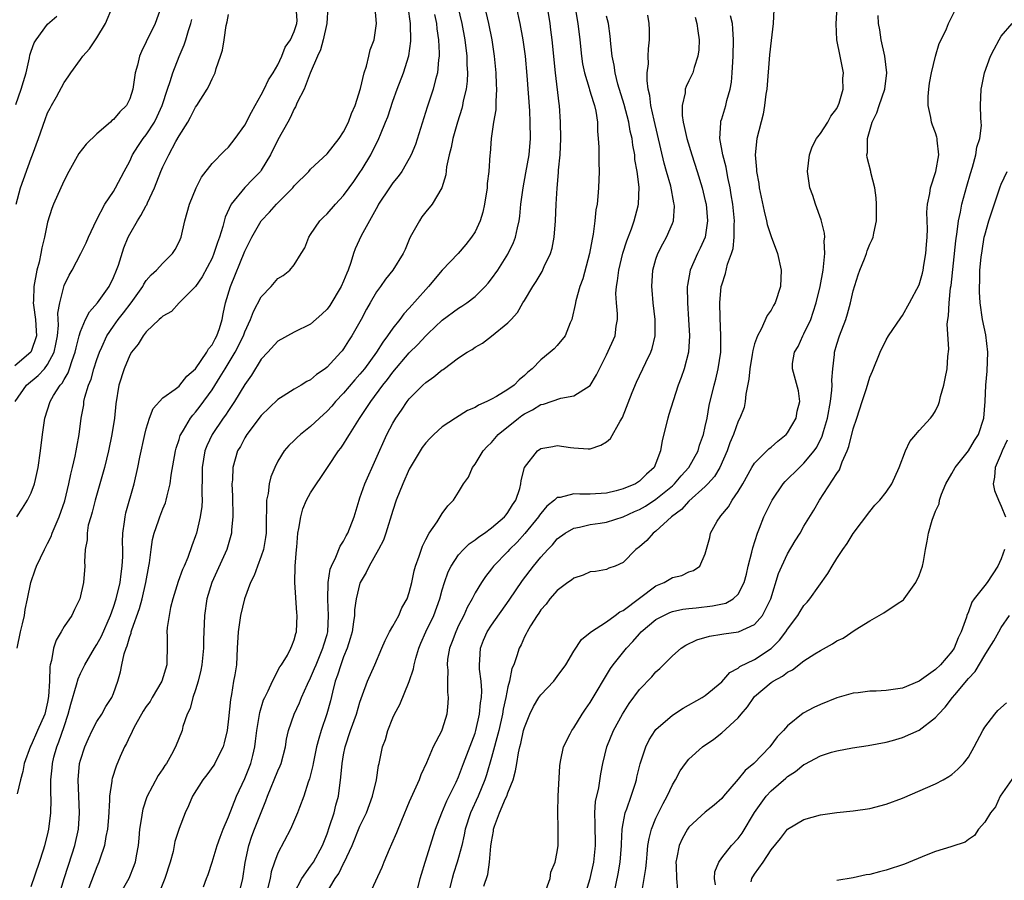
# Model space of a CAD drawing. Units: inches. Extents: x 2613000 to 2616000, y 1533000 to 1536000.
# Drawn here: x 2613100 to 2613219, y 1533645 to 1533749 of the extents above; entities that cross this region are included whole.
import ezdxf

# ---------------------------------------------------------------- set-up
doc = ezdxf.new("R2010")
doc.units = ezdxf.units.IN
doc.header["$MEASUREMENT"] = 0
doc.layers.add('LD26131533_2ft', color=9, linetype='Continuous')

msp = doc.modelspace()

# ---------------------------------------------------------------- linework, layer by layer
at = {"layer": 'LD26131533_2ft'}
for points, elevation in [([(2613116.81, 1533751), (2613116.07, 1533749), (2613115, 1533746.75), (2613114.42, 1533745.58), (2613114.18, 1533745), (2613113.92, 1533743.92), (2613113.66, 1533743), (2613113.57, 1533742.43), (2613113.39, 1533741), (2613113, 1533739.81), (2613112.58, 1533739), (2613111.77, 1533738.23), (2613111, 1533737.3), (2613110.83, 1533737.17), (2613110.67, 1533737), (2613109, 1533735.55), (2613107.69, 1533734.31), (2613106.81, 1533733.19), (2613105.57, 1533731), (2613105, 1533729.87), (2613104.6, 1533729), (2613103.72, 1533727), (2613103.51, 1533726.49), (2613103, 1533724.81), (2613102.63, 1533723), (2613102.3, 1533721.7), (2613102.2, 1533721), (2613101.96, 1533719.96), (2613101.71, 1533719), (2613101.31, 1533717), (2613101.28, 1533715.28), (2613101.25, 1533715), (2613101.27, 1533714.73), (2613101.52, 1533713), (2613101.62, 1533711.62), (2613101.64, 1533711), (2613101, 1533709.08), (2613100.96, 1533709), (2613099, 1533707.34)], 8044), ([(2613099.19, 1533727), (2613099.69, 1533729), (2613101, 1533732.59), (2613101.17, 1533733), (2613101.9, 1533735), (2613102.7, 1533737.3), (2613103, 1533738.11), (2613103.3, 1533738.7), (2613103.48, 1533739), (2613104.07, 1533740.07), (2613105, 1533741.8), (2613105.5, 1533742.5), (2613105.82, 1533743), (2613107, 1533744.59), (2613107.29, 1533745), (2613108.1, 1533745.9), (2613109, 1533747.24), (2613110.03, 1533749), (2613110.89, 1533751)], 8046), ([(2613137.09, 1533751), (2613136.97, 1533749), (2613136.51, 1533747), (2613136.21, 1533745.79), (2613135.82, 1533745), (2613134.93, 1533742.93), (2613134.2, 1533741), (2613133.37, 1533739.37), (2613133.16, 1533738.84), (2613133, 1533738.61), (2613132.51, 1533737.49), (2613132.21, 1533737), (2613131, 1533734.83), (2613130.13, 1533733), (2613129, 1533731.16), (2613128.89, 1533731), (2613127.97, 1533730.03), (2613126.98, 1533729.02), (2613125.34, 1533727), (2613124.59, 1533725.41), (2613124.3, 1533724.3), (2613123.9, 1533723), (2613123.66, 1533722.34), (2613123.24, 1533721), (2613123, 1533720.45), (2613121.82, 1533718.18), (2613120.99, 1533717.01), (2613119.01, 1533715), (2613118.06, 1533713.94), (2613117, 1533713.4), (2613116.82, 1533713.18), (2613116.59, 1533713), (2613115, 1533711.48), (2613114.62, 1533711), (2613114.01, 1533709.99), (2613113.22, 1533709), (2613113, 1533708.63), (2613112.31, 1533707), (2613111.68, 1533705), (2613111.29, 1533702.71), (2613111.13, 1533701), (2613110.83, 1533699), (2613110.41, 1533697), (2613109.91, 1533695), (2613109.37, 1533693), (2613108.79, 1533691), (2613108.44, 1533689.56), (2613108.25, 1533689), (2613107.95, 1533687.95), (2613107.8, 1533687), (2613107.81, 1533686.19), (2613107.58, 1533685), (2613107.5, 1533683.5), (2613107.52, 1533683), (2613107.36, 1533681), (2613106.94, 1533679), (2613106.28, 1533677.72), (2613105.95, 1533677), (2613105, 1533675.63), (2613104.65, 1533675), (2613104.03, 1533673.97), (2613103.71, 1533673), (2613103.49, 1533671.49), (2613103.33, 1533671), (2613103.26, 1533670.74), (2613103.23, 1533669), (2613103.13, 1533667.13), (2613103, 1533666.45), (2613102.65, 1533665), (2613101.79, 1533663), (2613101, 1533661.22), (2613100.92, 1533661.08), (2613100.17, 1533659), (2613099.99, 1533658.01), (2613099.7, 1533657), (2613099.29, 1533655.29)], 8036), ([(2613099.3, 1533673), (2613099.7, 1533675), (2613099.96, 1533675.96), (2613100.18, 1533677), (2613100.29, 1533677.71), (2613100.57, 1533679), (2613100.95, 1533681), (2613101.48, 1533682.52), (2613101.64, 1533683), (2613102.61, 1533685), (2613103, 1533685.72), (2613103.42, 1533686.58), (2613103.57, 1533687), (2613104.4, 1533689), (2613105.08, 1533690.92), (2613105.58, 1533693), (2613105.81, 1533694.19), (2613106.02, 1533695), (2613106.34, 1533696.34), (2613106.47, 1533697), (2613106.54, 1533697.46), (2613106.84, 1533699), (2613107.1, 1533701), (2613107.39, 1533702.61), (2613107.43, 1533703), (2613107.54, 1533703.54), (2613107.99, 1533705), (2613108.29, 1533705.71), (2613108.64, 1533707), (2613109, 1533708.12), (2613109.33, 1533709), (2613109.61, 1533709.61), (2613110.22, 1533711), (2613111, 1533712.19), (2613111.58, 1533713), (2613112.22, 1533713.78), (2613113.16, 1533715), (2613114.57, 1533717), (2613114.71, 1533717.29), (2613115, 1533717.73), (2613115.58, 1533718.42), (2613116.26, 1533719), (2613117, 1533719.82), (2613118.21, 1533721), (2613118.52, 1533721.48), (2613119, 1533722.42), (2613119.23, 1533723), (2613119.7, 1533725), (2613120.28, 1533727), (2613121.08, 1533729), (2613121.72, 1533730.28), (2613123, 1533731.94), (2613124.51, 1533733.49), (2613125, 1533733.95), (2613125.83, 1533735), (2613127, 1533736.61), (2613127.8, 1533738.2), (2613128.27, 1533739), (2613129, 1533740.31), (2613129.35, 1533741), (2613129.86, 1533742.14), (2613130.44, 1533743), (2613131, 1533743.97), (2613131.49, 1533745), (2613131.91, 1533746.09), (2613132.53, 1533747), (2613133, 1533748), (2613133.33, 1533749), (2613133.34, 1533749.34), (2613133.23, 1533751)], 8038), ([(2613101, 1533644.02), (2613102.01, 1533647), (2613102.5, 1533648.5), (2613102.65, 1533649), (2613103, 1533650.27), (2613103.17, 1533651), (2613103.4, 1533653), (2613103.43, 1533654.57), (2613103.4, 1533655.4), (2613103.39, 1533657), (2613103.54, 1533658.46), (2613103.58, 1533659), (2613103.77, 1533659.77), (2613104.11, 1533661), (2613104.38, 1533661.62), (2613105, 1533663.5), (2613105.52, 1533665), (2613105.82, 1533666.18), (2613106.53, 1533668.53), (2613106.71, 1533669.29), (2613107, 1533669.93), (2613107.36, 1533670.64), (2613107.52, 1533671), (2613108.7, 1533673), (2613109, 1533673.45), (2613109.55, 1533674.45), (2613110.64, 1533677), (2613111, 1533677.99), (2613111.33, 1533679), (2613111.81, 1533681), (2613111.94, 1533682.06), (2613112.09, 1533683), (2613112.15, 1533684.15), (2613112.14, 1533685), (2613112.12, 1533685.88), (2613112.15, 1533687), (2613112.36, 1533688.36), (2613112.42, 1533689), (2613112.53, 1533689.47), (2613113.53, 1533693), (2613113.99, 1533695), (2613114.24, 1533696.24), (2613114.83, 1533699), (2613115, 1533699.68), (2613115.41, 1533701), (2613115.83, 1533702.17), (2613117, 1533703.45), (2613118.51, 1533704.51), (2613119, 1533704.89), (2613119.1, 1533705), (2613119.92, 1533706.08), (2613121, 1533706.98), (2613122.38, 1533709), (2613122.59, 1533709.41), (2613123, 1533709.89), (2613123.37, 1533710.63), (2613123.58, 1533711), (2613123.9, 1533711.9), (2613124.23, 1533713), (2613124.34, 1533713.66), (2613124.66, 1533715), (2613125.25, 1533717), (2613127, 1533721.31), (2613127.84, 1533723), (2613129, 1533724.99), (2613129.98, 1533726.02), (2613130.84, 1533727), (2613132.82, 1533729), (2613133, 1533729.22), (2613134.76, 1533731), (2613135, 1533731.27), (2613137, 1533733.12), (2613138.45, 1533735), (2613139, 1533735.81), (2613139.61, 1533737), (2613139.97, 1533738.03), (2613140.42, 1533739), (2613141.07, 1533741.07), (2613141.51, 1533743), (2613141.81, 1533743.81), (2613142.08, 1533745), (2613142.22, 1533745.78), (2613142.71, 1533747), (2613142.99, 1533749), (2613142.83, 1533750.83)], 8034), ([(2613104.07, 1533641.93), (2613105.02, 1533645), (2613105.49, 1533646.51), (2613106, 1533648), (2613106.31, 1533649), (2613106.77, 1533651), (2613106.89, 1533653), (2613106.79, 1533655), (2613106.72, 1533657), (2613106.9, 1533659), (2613107, 1533659.38), (2613107.52, 1533661), (2613107.97, 1533662.03), (2613108.44, 1533663), (2613109, 1533664.1), (2613109.58, 1533665), (2613110.1, 1533665.9), (2613110.8, 1533667), (2613111, 1533667.51), (2613111.54, 1533669), (2613111.89, 1533670.11), (2613112.04, 1533671), (2613112.31, 1533672.31), (2613112.55, 1533673), (2613112.7, 1533673.3), (2613113, 1533674.43), (2613113.16, 1533674.84), (2613113.18, 1533675), (2613113.25, 1533675.25), (2613114.18, 1533677.82), (2613114.5, 1533679), (2613114.96, 1533681), (2613115.33, 1533683), (2613115.4, 1533683.4), (2613115.6, 1533685), (2613115.78, 1533686.22), (2613115.96, 1533687), (2613116.48, 1533688.48), (2613116.64, 1533689), (2613117, 1533689.94), (2613117.33, 1533690.67), (2613117.43, 1533691), (2613117.53, 1533691.53), (2613117.92, 1533693), (2613118.04, 1533694.04), (2613118.56, 1533697), (2613118.65, 1533697.35), (2613119, 1533698.38), (2613119.14, 1533698.86), (2613119.19, 1533699), (2613119.52, 1533699.52), (2613120.38, 1533701), (2613120.65, 1533701.35), (2613121, 1533701.71), (2613121.57, 1533702.43), (2613123, 1533704.44), (2613124, 1533706), (2613124.59, 1533707), (2613125.82, 1533709), (2613126.82, 1533711), (2613127, 1533711.49), (2613127.7, 1533713), (2613128.05, 1533713.95), (2613129, 1533715.73), (2613130.2, 1533717), (2613131, 1533717.95), (2613131.66, 1533718.34), (2613132.48, 1533719), (2613133, 1533719.63), (2613133.84, 1533721), (2613134.3, 1533721.7), (2613134.77, 1533723), (2613135, 1533723.31), (2613136.13, 1533725), (2613136.56, 1533725.44), (2613137, 1533725.85), (2613138.01, 1533727), (2613139, 1533728.06), (2613139.7, 1533729), (2613140.24, 1533729.76), (2613141, 1533730.85), (2613141.26, 1533731.26), (2613142.31, 1533733), (2613143.31, 1533735), (2613143.5, 1533735.5), (2613144.12, 1533737), (2613144.37, 1533737.63), (2613145, 1533739.52), (2613145.54, 1533741), (2613146.3, 1533743), (2613146.94, 1533745.06), (2613147.17, 1533746.83), (2613147.13, 1533749), (2613146.87, 1533751)], 8032), ([(2613152.92, 1533751), (2613153.37, 1533749), (2613153.74, 1533747), (2613153.98, 1533745), (2613153.99, 1533743.99), (2613154.06, 1533743), (2613154.02, 1533741.98), (2613153.9, 1533741), (2613153.56, 1533739.56), (2613153.47, 1533739), (2613153.37, 1533738.63), (2613152.86, 1533737), (2613152.3, 1533735), (2613152.09, 1533733.91), (2613151.85, 1533733), (2613151.54, 1533731.54), (2613151.44, 1533730.56), (2613150.97, 1533729), (2613149.79, 1533727), (2613149, 1533726.06), (2613148.54, 1533725.46), (2613148.22, 1533725), (2613147.28, 1533723.28), (2613147.07, 1533722.93), (2613146.49, 1533721.51), (2613146.24, 1533721), (2613145.01, 1533719), (2613144.11, 1533717.89), (2613143.49, 1533717), (2613143, 1533716.33), (2613142.24, 1533715), (2613141.78, 1533714.22), (2613141.13, 1533713), (2613140.01, 1533711), (2613139.6, 1533710.4), (2613139, 1533709.41), (2613138.82, 1533709.18), (2613138.68, 1533709), (2613137, 1533707.2), (2613136.75, 1533707), (2613135.71, 1533706.29), (2613135, 1533705.66), (2613134.55, 1533705.45), (2613133.85, 1533705), (2613133, 1533704.5), (2613131.65, 1533703.65), (2613131, 1533703.26), (2613129, 1533701.32), (2613127.24, 1533699), (2613127, 1533698.6), (2613126.45, 1533697.55), (2613126.11, 1533697), (2613125.52, 1533695), (2613125.48, 1533693.48), (2613125.43, 1533693), (2613125.51, 1533691.51), (2613125.54, 1533689), (2613125.39, 1533687.39), (2613125.39, 1533687), (2613124.81, 1533685), (2613122.99, 1533681.01), (2613122.37, 1533679), (2613122.07, 1533677), (2613121.96, 1533674.04), (2613121.96, 1533673), (2613121.77, 1533671), (2613121.66, 1533670.34), (2613121.32, 1533669), (2613121, 1533667.96), (2613120.66, 1533667), (2613120.34, 1533665.66), (2613119.98, 1533665), (2613119.47, 1533663.47), (2613119.36, 1533663), (2613118.56, 1533661), (2613118.08, 1533660.08), (2613117.45, 1533659), (2613117.25, 1533658.75), (2613117, 1533658.32), (2613116.47, 1533657.53), (2613115.08, 1533654.92), (2613114.57, 1533653.43), (2613114.49, 1533653), (2613114.41, 1533652.41), (2613114.18, 1533651), (2613114.1, 1533649.9), (2613114, 1533649), (2613113.76, 1533647.76), (2613113.65, 1533647), (2613113.48, 1533646.52), (2613112.87, 1533645), (2613111.46, 1533642.54)], 8028), ([(2613155.96, 1533751.96), (2613156.65, 1533749), (2613157.05, 1533747), (2613157.34, 1533745), (2613157.51, 1533743), (2613157.56, 1533741.56), (2613157.6, 1533741), (2613157.51, 1533739.51), (2613157.53, 1533739), (2613157.51, 1533738.49), (2613157.25, 1533737), (2613156.94, 1533735), (2613156.82, 1533733.18), (2613156.79, 1533733), (2613156.66, 1533731), (2613156.48, 1533729.52), (2613156.45, 1533729), (2613156.16, 1533727), (2613155.95, 1533726.05), (2613155.63, 1533725), (2613155, 1533723.66), (2613154.58, 1533723), (2613153.89, 1533722.11), (2613152.94, 1533721), (2613151, 1533718.97), (2613149.35, 1533717), (2613149, 1533716.64), (2613147, 1533714.37), (2613146.33, 1533713.67), (2613145.84, 1533713), (2613145, 1533711.94), (2613144.35, 1533711), (2613143.76, 1533710.24), (2613142.99, 1533709), (2613141.53, 1533707), (2613141, 1533706.33), (2613140.36, 1533705.64), (2613139, 1533704.01), (2613138.02, 1533703), (2613137.56, 1533702.44), (2613137, 1533701.84), (2613136.07, 1533701), (2613135, 1533699.97), (2613133.76, 1533699), (2613133.36, 1533698.64), (2613133, 1533698.26), (2613132.33, 1533697.67), (2613131.79, 1533697), (2613131, 1533695.74), (2613130.63, 1533695), (2613130.15, 1533693.85), (2613129.96, 1533693), (2613129.82, 1533691.82), (2613129.63, 1533691), (2613129.64, 1533689.64), (2613129.58, 1533689), (2613129.59, 1533687.59), (2613129.58, 1533687), (2613129.52, 1533686.48), (2613129.27, 1533685), (2613129, 1533684.18), (2613128.52, 1533683), (2613128.14, 1533681.86), (2613127.68, 1533681), (2613126.95, 1533679), (2613126.47, 1533677), (2613126.4, 1533676.4), (2613126.18, 1533675), (2613126.08, 1533673), (2613125.96, 1533671), (2613125.78, 1533669.78), (2613125.63, 1533669), (2613125.37, 1533667.37), (2613125.23, 1533666.77), (2613125, 1533664.41), (2613124.83, 1533663), (2613124.49, 1533661.51), (2613124.35, 1533661), (2613123.66, 1533659.66), (2613123.35, 1533659), (2613123.22, 1533658.78), (2613122.38, 1533657.62), (2613121.89, 1533657), (2613120.64, 1533655), (2613120.16, 1533653.84), (2613119.74, 1533653), (2613119, 1533651.08), (2613118.49, 1533649.51), (2613118.41, 1533649), (2613118.26, 1533648.26), (2613117.9, 1533647), (2613117.28, 1533645), (2613116.04, 1533641.96)], 8026), ([(2613121.98, 1533643.98), (2613122.33, 1533645), (2613122.52, 1533645.48), (2613123, 1533646.96), (2613123.63, 1533649), (2613123.99, 1533650.01), (2613124.37, 1533651), (2613125, 1533652.48), (2613125.99, 1533655), (2613127, 1533657.17), (2613127.72, 1533659), (2613127.95, 1533659.95), (2613128.22, 1533661), (2613128.31, 1533661.69), (2613128.46, 1533663), (2613128.81, 1533665.19), (2613129.28, 1533666.72), (2613129.41, 1533667), (2613129.82, 1533667.82), (2613130.35, 1533669), (2613131.27, 1533670.73), (2613131.46, 1533671), (2613132.17, 1533672.17), (2613132.6, 1533673), (2613132.69, 1533673.31), (2613133, 1533674.01), (2613133.2, 1533674.8), (2613133.28, 1533675), (2613133.35, 1533677), (2613133.32, 1533677.32), (2613133.07, 1533681), (2613133.1, 1533683), (2613133.26, 1533685), (2613133.3, 1533685.3), (2613133.45, 1533687), (2613133.58, 1533687.58), (2613133.79, 1533689), (2613134.06, 1533689.94), (2613134.51, 1533691), (2613135, 1533691.9), (2613135.7, 1533693), (2613136.25, 1533693.75), (2613137.12, 1533695.12), (2613138.38, 1533697), (2613138.66, 1533697.34), (2613139, 1533697.83), (2613139.46, 1533698.54), (2613139.71, 1533699), (2613140.95, 1533700.95), (2613142.3, 1533703), (2613143.79, 1533705), (2613144.33, 1533705.67), (2613145, 1533706.58), (2613147, 1533708.93), (2613148.04, 1533709.96), (2613149, 1533711.01), (2613149.28, 1533711.28), (2613151, 1533712.91), (2613153, 1533714.35), (2613153.4, 1533714.6), (2613153.98, 1533715), (2613155, 1533715.77), (2613156.22, 1533717), (2613156.59, 1533717.41), (2613157, 1533717.93), (2613157.77, 1533719), (2613159, 1533720.94), (2613159.67, 1533722.33), (2613159.92, 1533723), (2613160.15, 1533724.15), (2613160.37, 1533725), (2613160.45, 1533725.55), (2613160.58, 1533727), (2613160.83, 1533729), (2613161.18, 1533730.82), (2613161.56, 1533733), (2613161.72, 1533735), (2613161.71, 1533737), (2613161.65, 1533738.35), (2613161.33, 1533742.67), (2613161.12, 1533745), (2613160.85, 1533747), (2613160.47, 1533749), (2613160.02, 1533751)], 8024), ([(2613126.27, 1533643), (2613126.77, 1533645), (2613127.05, 1533646.95), (2613127.47, 1533649), (2613127.86, 1533650.14), (2613128.18, 1533651), (2613129.55, 1533654.45), (2613129.73, 1533655), (2613131, 1533658.1), (2613131.29, 1533658.71), (2613131.4, 1533659), (2613131.92, 1533661), (2613132.06, 1533661.94), (2613132.31, 1533663), (2613133, 1533665), (2613133.63, 1533666.37), (2613133.89, 1533667), (2613134.61, 1533668.61), (2613135, 1533669.39), (2613135.47, 1533670.52), (2613135.65, 1533671), (2613136.5, 1533673), (2613136.6, 1533673.4), (2613137, 1533674.66), (2613137.09, 1533675), (2613137.18, 1533677), (2613137.08, 1533678.92), (2613137.13, 1533681), (2613137.39, 1533682.61), (2613137.54, 1533683), (2613138.08, 1533684.08), (2613138.58, 1533685.42), (2613139, 1533686.02), (2613139.33, 1533686.67), (2613139.54, 1533687), (2613140.29, 1533689), (2613140.88, 1533691), (2613141, 1533691.3), (2613141.6, 1533693), (2613144.28, 1533699), (2613145, 1533700.38), (2613145.37, 1533701), (2613146.05, 1533701.95), (2613146.74, 1533703), (2613147, 1533703.33), (2613148.66, 1533705), (2613149, 1533705.32), (2613150, 1533706), (2613151, 1533706.85), (2613151.1, 1533706.9), (2613153, 1533708.31), (2613154.03, 1533709), (2613154.65, 1533709.35), (2613155, 1533709.61), (2613155.9, 1533710.1), (2613157, 1533710.94), (2613159, 1533712.59), (2613159.39, 1533713), (2613160.15, 1533713.85), (2613160.8, 1533715), (2613161, 1533715.31), (2613162.01, 1533717), (2613162.41, 1533717.59), (2613163.16, 1533718.84), (2613163.42, 1533719.42), (2613164.17, 1533721), (2613164.36, 1533721.64), (2613164.63, 1533723), (2613164.79, 1533725), (2613164.87, 1533727), (2613164.97, 1533728.97), (2613165.15, 1533730.85), (2613165.16, 1533731.16), (2613165.33, 1533733), (2613165.41, 1533735), (2613165.39, 1533737), (2613165.25, 1533739), (2613165.21, 1533739.21), (2613164.79, 1533743), (2613164.38, 1533747), (2613164.23, 1533748.23), (2613164.12, 1533749), (2613163.69, 1533751.69)], 8022), ([(2613167.14, 1533751.14), (2613167.49, 1533749), (2613167.74, 1533747), (2613167.95, 1533745), (2613168.08, 1533744.08), (2613168.31, 1533743), (2613168.89, 1533741.11), (2613168.93, 1533740.93), (2613169.39, 1533739.39), (2613169.54, 1533739), (2613169.7, 1533738.3), (2613169.88, 1533737), (2613169.88, 1533735.88), (2613169.98, 1533735), (2613170.05, 1533733.95), (2613170.07, 1533732.07), (2613170.11, 1533731), (2613170.03, 1533729), (2613169.93, 1533727.93), (2613169.83, 1533727), (2613169.7, 1533726.3), (2613169.58, 1533725), (2613169.37, 1533723.37), (2613169.23, 1533722.77), (2613168.93, 1533721), (2613168.09, 1533717.91), (2613167.74, 1533717), (2613167.26, 1533715.26), (2613167.18, 1533714.82), (2613166.82, 1533713.18), (2613166.77, 1533713), (2613166.57, 1533712.57), (2613165.95, 1533711), (2613165, 1533709.83), (2613164.6, 1533709.4), (2613164.15, 1533709), (2613163, 1533708.08), (2613161.93, 1533707), (2613161.42, 1533706.58), (2613161, 1533706.19), (2613160.35, 1533705.65), (2613159.75, 1533705), (2613159, 1533704.48), (2613157.62, 1533703.62), (2613157, 1533703.28), (2613156.44, 1533703), (2613155.43, 1533702.57), (2613155, 1533702.27), (2613154.09, 1533701.91), (2613152.63, 1533701), (2613151, 1533699.94), (2613149.97, 1533699), (2613149.48, 1533698.52), (2613149, 1533698), (2613148.58, 1533697.42), (2613148.31, 1533697), (2613147.11, 1533695), (2613147, 1533694.79), (2613146.2, 1533693), (2613145.41, 1533691), (2613145, 1533689.75), (2613144.15, 1533687), (2613143.85, 1533686.15), (2613143.25, 1533685), (2613142.11, 1533683), (2613141.77, 1533682.23), (2613141.03, 1533681), (2613141, 1533680.91), (2613140.54, 1533679), (2613140.33, 1533677.67), (2613140.32, 1533677), (2613140.23, 1533676.23), (2613140.03, 1533675), (2613139.82, 1533674.18), (2613139.44, 1533673), (2613139, 1533671.95), (2613138.65, 1533671), (2613138.28, 1533669.72), (2613138, 1533669), (2613137.64, 1533667.64), (2613137.4, 1533666.6), (2613136.96, 1533665.04), (2613136.28, 1533663), (2613135.99, 1533662.01), (2613135.73, 1533661), (2613135.37, 1533659.37), (2613135.29, 1533659), (2613135.26, 1533658.74), (2613134.87, 1533657.13), (2613134.69, 1533656.69), (2613134.18, 1533655), (2613133.64, 1533653.64), (2613133.41, 1533653), (2613132.54, 1533651), (2613131, 1533648.09), (2613130.61, 1533647), (2613130.21, 1533645.79), (2613130.06, 1533645), (2613129.75, 1533643.75)], 8020), ([(2613156.06, 1533644.06), (2613156.54, 1533645.46), (2613156.76, 1533647), (2613156.92, 1533648.92), (2613157, 1533649.47), (2613157.23, 1533650.77), (2613157.24, 1533651), (2613157.35, 1533651.35), (2613157.96, 1533653), (2613158.71, 1533654.71), (2613158.85, 1533655), (2613159, 1533655.42), (2613159.62, 1533657), (2613159.92, 1533658.08), (2613160.06, 1533659), (2613160.27, 1533660.27), (2613160.45, 1533661), (2613160.57, 1533661.43), (2613160.9, 1533663), (2613161, 1533663.36), (2613161.66, 1533665), (2613162.1, 1533665.9), (2613162.77, 1533667), (2613163, 1533667.33), (2613164.57, 1533669), (2613165, 1533669.55), (2613166.02, 1533671), (2613167, 1533672.63), (2613167.94, 1533674.06), (2613169, 1533674.9), (2613169.05, 1533674.95), (2613171, 1533676.23), (2613172.05, 1533677), (2613172.59, 1533677.41), (2613173, 1533677.58), (2613175, 1533679.1), (2613177, 1533680.59), (2613177.99, 1533681), (2613179, 1533681.59), (2613180.14, 1533681.86), (2613181, 1533682.29), (2613181.55, 1533682.45), (2613182.34, 1533683), (2613183, 1533684.5), (2613183.54, 1533686.46), (2613183.64, 1533687), (2613184.45, 1533688.45), (2613184.79, 1533689), (2613184.9, 1533689.1), (2613185.81, 1533690.19), (2613186.27, 1533691), (2613187, 1533692.08), (2613187.55, 1533693), (2613188.68, 1533695), (2613189, 1533695.52), (2613190.74, 1533697.26), (2613191, 1533697.45), (2613191.81, 1533698.19), (2613192.83, 1533699), (2613193, 1533699.2), (2613194.05, 1533701), (2613194.16, 1533701.84), (2613194.48, 1533703), (2613194.32, 1533704.32), (2613193.59, 1533707), (2613193.62, 1533707.62), (2613193.87, 1533709), (2613194.3, 1533709.7), (2613194.86, 1533711), (2613195, 1533711.24), (2613195.82, 1533713), (2613196.13, 1533713.87), (2613196.5, 1533715), (2613196.98, 1533717), (2613197.33, 1533719), (2613197.39, 1533719.39), (2613197.54, 1533721), (2613197.47, 1533722.53), (2613197.52, 1533723), (2613197.49, 1533723.49), (2613197.11, 1533725.11), (2613196.4, 1533727), (2613196.08, 1533728.08), (2613195.73, 1533729), (2613195.43, 1533731), (2613195.66, 1533733), (2613196.01, 1533733.99), (2613196.53, 1533735), (2613197, 1533735.62), (2613197.9, 1533737), (2613198.28, 1533737.72), (2613199, 1533738.64), (2613199.18, 1533739), (2613199.28, 1533739.28), (2613199.75, 1533741), (2613199.72, 1533742.28), (2613199.82, 1533743), (2613199.39, 1533745), (2613199.01, 1533747.01), (2613198.93, 1533748.93), (2613199.02, 1533751)], 8008), ([(2613168.06, 1533641.94), (2613168.98, 1533645), (2613169.45, 1533647), (2613169.65, 1533649), (2613169.64, 1533649.64), (2613169.59, 1533651), (2613169.62, 1533651.62), (2613169.55, 1533653), (2613169.66, 1533654.34), (2613170.04, 1533656.04), (2613170.29, 1533657.71), (2613170.53, 1533659), (2613171.02, 1533661), (2613171.84, 1533663), (2613172.91, 1533665), (2613173.74, 1533666.26), (2613175, 1533667.97), (2613176.49, 1533669.51), (2613177, 1533670.13), (2613177.47, 1533670.53), (2613179, 1533672.08), (2613180.07, 1533673), (2613180.64, 1533673.36), (2613181.99, 1533674.01), (2613183.52, 1533674.48), (2613185, 1533674.71), (2613185.24, 1533674.76), (2613187.03, 1533675), (2613189, 1533675.9), (2613189.97, 1533677), (2613190.97, 1533679), (2613191.92, 1533682.08), (2613192.31, 1533683), (2613193, 1533684.49), (2613193.93, 1533686.07), (2613194.52, 1533687), (2613195, 1533687.83), (2613196.22, 1533689.78), (2613196.9, 1533691), (2613199, 1533694.24), (2613199.31, 1533694.69), (2613199.66, 1533695.66), (2613200.27, 1533697), (2613200.47, 1533697.53), (2613201, 1533699.67), (2613201.45, 1533701), (2613202.09, 1533703), (2613202.59, 1533704.6), (2613203, 1533705.95), (2613203.32, 1533706.68), (2613204.27, 1533709), (2613205, 1533710.52), (2613205.28, 1533711), (2613206.8, 1533713.2), (2613207, 1533713.47), (2613207.85, 1533715), (2613209, 1533717.19), (2613209.4, 1533718.6), (2613209.49, 1533719), (2613209.58, 1533719.58), (2613209.84, 1533721), (2613209.91, 1533722.09), (2613209.98, 1533723), (2613210.01, 1533724.01), (2613209.97, 1533725), (2613209.95, 1533726.05), (2613210.03, 1533727), (2613210.32, 1533728.32), (2613210.41, 1533729), (2613211.06, 1533731), (2613211.39, 1533733), (2613211.2, 1533734.8), (2613211.2, 1533735), (2613211.17, 1533735.17), (2613211, 1533735.69), (2613210.63, 1533736.63), (2613210.51, 1533737), (2613210.43, 1533737.57), (2613210.1, 1533739), (2613210.12, 1533740.12), (2613210.18, 1533741), (2613210.26, 1533741.74), (2613210.5, 1533743), (2613211, 1533745), (2613211.44, 1533746.56), (2613211.68, 1533747), (2613212.32, 1533748.32), (2613212.6, 1533749), (2613213.6, 1533751)], 8004), ([(2613099.13, 1533739.13), (2613099.8, 1533741), (2613100.09, 1533741.91), (2613100.38, 1533743), (2613100.8, 1533744.8), (2613100.86, 1533745.14), (2613101, 1533745.61), (2613101.38, 1533746.62), (2613101.6, 1533747), (2613103, 1533748.9), (2613104.11, 1533749.89)], 8048), ([(2613099.26, 1533689), (2613099.96, 1533690.04), (2613100.54, 1533691), (2613101, 1533691.91), (2613101.42, 1533693), (2613101.53, 1533693.53), (2613101.86, 1533695), (2613102.15, 1533697), (2613102.4, 1533699), (2613102.68, 1533701), (2613103.3, 1533703), (2613103.73, 1533703.73), (2613104.53, 1533705), (2613104.76, 1533705.24), (2613105, 1533705.67), (2613105.5, 1533706.5), (2613105.68, 1533707), (2613106, 1533708), (2613106.37, 1533709), (2613106.47, 1533709.53), (2613106.84, 1533711), (2613107, 1533711.54), (2613107.62, 1533713), (2613108.08, 1533713.92), (2613109.06, 1533715), (2613110.48, 1533717), (2613111, 1533718.07), (2613111.39, 1533719), (2613111.61, 1533719.61), (2613112.29, 1533721.71), (2613112.81, 1533723), (2613113, 1533723.36), (2613113.93, 1533725), (2613114.36, 1533725.64), (2613115, 1533726.83), (2613115.07, 1533726.93), (2613115.16, 1533727.16), (2613116.02, 1533729), (2613116.76, 1533731), (2613117, 1533731.54), (2613117.73, 1533733), (2613118.62, 1533734.62), (2613119, 1533735.3), (2613120.04, 1533737), (2613120.39, 1533737.61), (2613121, 1533738.81), (2613121.14, 1533739), (2613122.41, 1533741), (2613122.63, 1533741.37), (2613123, 1533742.25), (2613123.27, 1533742.73), (2613123.38, 1533743), (2613123.51, 1533743.51), (2613124.04, 1533745), (2613124.27, 1533745.74), (2613124.47, 1533747), (2613124.72, 1533748.72), (2613124.83, 1533749.17), (2613125, 1533750.06)], 8040), ([(2613150.08, 1533750.08), (2613150.3, 1533749), (2613150.35, 1533748.35), (2613150.55, 1533747), (2613150.64, 1533745.36), (2613150.63, 1533745), (2613150.55, 1533744.55), (2613150.42, 1533743), (2613150.18, 1533742.18), (2613149.9, 1533741), (2613149.18, 1533738.82), (2613147.74, 1533734.26), (2613147.23, 1533733), (2613147, 1533732.57), (2613146.07, 1533731), (2613145.64, 1533730.36), (2613145, 1533729.59), (2613144.58, 1533729), (2613143.27, 1533727), (2613143.18, 1533726.81), (2613142.15, 1533725), (2613141.15, 1533723.15), (2613140.41, 1533721.58), (2613140.22, 1533721), (2613139.9, 1533719.9), (2613139.56, 1533719), (2613139.38, 1533718.62), (2613139, 1533717.64), (2613138.72, 1533717), (2613137.33, 1533714.67), (2613137, 1533714.24), (2613136.37, 1533713.63), (2613135, 1533712.43), (2613133, 1533711.45), (2613131, 1533710.33), (2613129.81, 1533709), (2613129, 1533708.14), (2613127.8, 1533706.2), (2613127, 1533705.09), (2613125.73, 1533703), (2613125, 1533701.93), (2613124.64, 1533701.36), (2613124.37, 1533701), (2613123.01, 1533699), (2613122.37, 1533697.63), (2613122.14, 1533697), (2613121.98, 1533695.98), (2613121.81, 1533695), (2613121.81, 1533694.19), (2613121.77, 1533691.77), (2613121.8, 1533691), (2613121.75, 1533690.25), (2613121.56, 1533689), (2613121.1, 1533687), (2613121, 1533686.67), (2613120.55, 1533685.45), (2613120.05, 1533684.05), (2613119.6, 1533683), (2613119.41, 1533682.59), (2613118.88, 1533681.12), (2613118.24, 1533679), (2613117.97, 1533677.97), (2613117.77, 1533677), (2613117.54, 1533675.54), (2613117.51, 1533675), (2613117.53, 1533674.47), (2613117.53, 1533673), (2613117.52, 1533671.52), (2613117.49, 1533671), (2613116.91, 1533669), (2613115.74, 1533667), (2613115.46, 1533666.54), (2613115, 1533665.91), (2613114.64, 1533665.36), (2613113.69, 1533663.69), (2613113.32, 1533663), (2613113.24, 1533662.76), (2613113, 1533662.31), (2613112.6, 1533661.4), (2613112.36, 1533661), (2613111.84, 1533659.84), (2613111.34, 1533658.66), (2613110.85, 1533657.15), (2613110.83, 1533657), (2613110.82, 1533656.82), (2613110.53, 1533655), (2613110.54, 1533654.54), (2613110.4, 1533652.4), (2613110.28, 1533651), (2613110.09, 1533650.09), (2613109.91, 1533649), (2613109.35, 1533647.35), (2613109.25, 1533647), (2613109, 1533646.43), (2613107.68, 1533643)], 8030), ([(2613133, 1533643.2), (2613133.92, 1533645), (2613135, 1533646.5), (2613135.33, 1533647), (2613136.43, 1533649), (2613137, 1533650.43), (2613137.3, 1533651.3), (2613137.85, 1533653), (2613138.08, 1533653.92), (2613138.39, 1533655), (2613138.69, 1533657.31), (2613138.82, 1533659), (2613139, 1533660.05), (2613139.19, 1533661), (2613139.86, 1533663), (2613140.58, 1533665), (2613141, 1533666.46), (2613141.13, 1533666.87), (2613141.32, 1533667.32), (2613141.91, 1533669), (2613142.81, 1533671), (2613143.67, 1533673), (2613144.05, 1533673.95), (2613144.6, 1533675), (2613145, 1533675.69), (2613145.71, 1533677), (2613146.09, 1533677.91), (2613146.75, 1533679), (2613147, 1533679.76), (2613147.29, 1533681), (2613147.58, 1533682.42), (2613147.75, 1533683), (2613148.21, 1533684.21), (2613148.6, 1533685.4), (2613149, 1533686.23), (2613149.41, 1533687), (2613150.38, 1533688.38), (2613151, 1533689.38), (2613151.67, 1533690.33), (2613152.38, 1533691), (2613153, 1533691.99), (2613153.59, 1533693), (2613154.18, 1533693.82), (2613154.69, 1533695), (2613155, 1533695.37), (2613156, 1533697), (2613156.48, 1533697.52), (2613157, 1533698.04), (2613157.81, 1533699), (2613160.26, 1533701), (2613160.69, 1533701.31), (2613161, 1533701.51), (2613161.99, 1533702.01), (2613163, 1533702.63), (2613163.31, 1533702.69), (2613165.43, 1533703.43), (2613167, 1533703.7), (2613169, 1533704.97), (2613169.76, 1533706.24), (2613170.13, 1533707), (2613171, 1533708.7), (2613172.03, 1533711), (2613172.16, 1533712.16), (2613172.31, 1533713), (2613172.32, 1533713.68), (2613172.18, 1533715), (2613172.13, 1533716.13), (2613172.18, 1533717), (2613172.31, 1533717.69), (2613172.47, 1533719), (2613172.97, 1533721.03), (2613173.45, 1533722.55), (2613174.01, 1533724.01), (2613174.33, 1533725), (2613174.82, 1533726.82), (2613174.86, 1533727), (2613174.94, 1533729.06), (2613174.72, 1533731), (2613174.45, 1533732.45), (2613174.41, 1533733), (2613174.18, 1533734.18), (2613174.09, 1533735), (2613173.88, 1533735.88), (2613173.69, 1533737), (2613173.14, 1533739.14), (2613172.38, 1533741.62), (2613172.05, 1533743), (2613171.93, 1533743.93), (2613171.69, 1533745), (2613171.51, 1533746.49), (2613171.43, 1533747.43), (2613171.21, 1533749), (2613171, 1533749.89)], 8018), ([(2613136.82, 1533643), (2613138, 1533645), (2613138.41, 1533645.59), (2613139, 1533646.81), (2613139.08, 1533646.92), (2613140.04, 1533649), (2613141, 1533651.35), (2613141.8, 1533653), (2613142.54, 1533655), (2613143, 1533657), (2613143.26, 1533658.73), (2613143.33, 1533659), (2613143.75, 1533661), (2613144.1, 1533661.9), (2613144.4, 1533663), (2613145, 1533664.52), (2613145.21, 1533665), (2613145.84, 1533666.16), (2613147, 1533668.96), (2613147.5, 1533670.5), (2613147.59, 1533671), (2613147.8, 1533671.8), (2613148.15, 1533673), (2613148.39, 1533673.61), (2613149, 1533675), (2613149.98, 1533677), (2613150.71, 1533679), (2613151, 1533680.12), (2613151.26, 1533681), (2613151.72, 1533682.28), (2613152.07, 1533683), (2613153, 1533684.37), (2613153.57, 1533685), (2613154.29, 1533685.71), (2613155, 1533686.18), (2613155.45, 1533686.55), (2613156.13, 1533687), (2613157, 1533687.63), (2613158.59, 1533689), (2613158.76, 1533689.24), (2613159, 1533689.52), (2613159.55, 1533690.45), (2613159.95, 1533691), (2613160.43, 1533692.43), (2613160.58, 1533693), (2613160.62, 1533693.38), (2613161.01, 1533694.99), (2613162.6, 1533697), (2613163, 1533697.3), (2613164.46, 1533697.54), (2613165, 1533697.67), (2613166.6, 1533697.4), (2613167, 1533697.36), (2613168.76, 1533697.24), (2613169, 1533697.24), (2613170.31, 1533697.69), (2613171, 1533698.09), (2613171.48, 1533698.52), (2613172.63, 1533700.63), (2613172.92, 1533701.08), (2613174.12, 1533704.12), (2613174.63, 1533705.37), (2613175.75, 1533707.75), (2613176.39, 1533709), (2613176.55, 1533709.45), (2613176.92, 1533711), (2613176.9, 1533713), (2613176.65, 1533715), (2613176.54, 1533716.54), (2613176.49, 1533717), (2613176.63, 1533719), (2613177, 1533720.32), (2613177.22, 1533721), (2613177.82, 1533722.18), (2613178.3, 1533723), (2613179, 1533724.64), (2613179.13, 1533725), (2613179.24, 1533726.76), (2613179.23, 1533727), (2613179.18, 1533727.18), (2613178.8, 1533729.2), (2613178.3, 1533731), (2613178, 1533732), (2613176.78, 1533737.22), (2613176.39, 1533739), (2613176.24, 1533740.24), (2613176.05, 1533741), (2613175.93, 1533742.07), (2613175.95, 1533743), (2613176.08, 1533744.08), (2613176.07, 1533745), (2613176.08, 1533745.92), (2613176.21, 1533747), (2613176.23, 1533748.23), (2613176.19, 1533749), (2613176.01, 1533749.99)], 8016), ([(2613181.77, 1533749.77), (2613181.99, 1533749), (2613182.09, 1533748.09), (2613182.26, 1533747), (2613182.21, 1533745.79), (2613182.11, 1533745), (2613181.64, 1533743.64), (2613181.47, 1533743), (2613181, 1533742), (2613180.66, 1533741.34), (2613180.57, 1533741), (2613180.55, 1533740.55), (2613180.18, 1533739), (2613180.19, 1533737.81), (2613180.31, 1533737), (2613180.45, 1533736.45), (2613180.74, 1533735), (2613181.35, 1533733), (2613182, 1533731), (2613182.61, 1533729), (2613183, 1533727.41), (2613183.09, 1533727), (2613183.28, 1533725), (2613182.99, 1533723), (2613182.36, 1533721.64), (2613182.05, 1533721), (2613181.17, 1533719), (2613180.83, 1533717.17), (2613180.81, 1533717), (2613180.82, 1533715), (2613180.96, 1533713), (2613181.07, 1533711), (2613180.97, 1533709), (2613180.44, 1533707), (2613180.07, 1533705.93), (2613179.7, 1533705), (2613179.09, 1533703.09), (2613178.58, 1533701.42), (2613178.44, 1533701), (2613177.74, 1533698.26), (2613177.56, 1533697), (2613177, 1533695.51), (2613176.78, 1533695), (2613175.83, 1533694.17), (2613175, 1533693.32), (2613174.5, 1533693), (2613173, 1533692.38), (2613172.14, 1533692.14), (2613171, 1533691.86), (2613169, 1533691.72), (2613167.72, 1533691.72), (2613167, 1533691.77), (2613165.34, 1533691.34), (2613165, 1533691.32), (2613164.64, 1533691), (2613163.74, 1533690.26), (2613163, 1533689.39), (2613162.83, 1533689.17), (2613162.73, 1533689), (2613161.06, 1533686.94), (2613160.11, 1533685.89), (2613159.19, 1533685), (2613159, 1533684.78), (2613157.25, 1533683), (2613157, 1533682.67), (2613156.26, 1533681.74), (2613155.76, 1533681), (2613155, 1533679.73), (2613154.64, 1533679), (2613154.05, 1533677.95), (2613153.64, 1533677), (2613153, 1533675.76), (2613152.64, 1533675), (2613152.2, 1533673.8), (2613151.89, 1533673), (2613151.66, 1533671.66), (2613151.6, 1533671), (2613151.68, 1533670.32), (2613151.64, 1533669), (2613151.64, 1533667.64), (2613151.73, 1533667), (2613151.69, 1533666.31), (2613151.55, 1533665), (2613151, 1533663.14), (2613150.9, 1533662.9), (2613149.92, 1533661), (2613149.07, 1533659.07), (2613148.39, 1533657.61), (2613148.18, 1533657), (2613147, 1533654.33), (2613146.03, 1533652.03), (2613145.44, 1533650.56), (2613144.83, 1533649.17), (2613144.53, 1533648.53), (2613143.88, 1533647), (2613143.65, 1533646.35), (2613142.1, 1533643)], 8014), ([(2613147.84, 1533643), (2613148.32, 1533645), (2613148.47, 1533645.53), (2613148.92, 1533647), (2613150.2, 1533651), (2613150.97, 1533653), (2613151.57, 1533654.43), (2613151.86, 1533655), (2613152.69, 1533656.69), (2613153, 1533657.37), (2613153.61, 1533659), (2613155, 1533662.65), (2613155.11, 1533663), (2613155.55, 1533665), (2613155.65, 1533666.35), (2613155.76, 1533667), (2613155.8, 1533667.8), (2613155.72, 1533669), (2613155.54, 1533670.46), (2613155.52, 1533671), (2613155.57, 1533671.57), (2613155.65, 1533673), (2613156.03, 1533673.97), (2613156.47, 1533675), (2613157, 1533675.82), (2613159.15, 1533678.85), (2613160.77, 1533681.23), (2613162.12, 1533683), (2613163, 1533684.09), (2613163.83, 1533685), (2613164.41, 1533685.59), (2613165, 1533686.29), (2613165.97, 1533687), (2613167, 1533687.6), (2613167.71, 1533687.71), (2613169, 1533688.03), (2613170.2, 1533688.2), (2613171, 1533688.34), (2613173, 1533689), (2613174.38, 1533689.62), (2613175, 1533689.88), (2613175.72, 1533690.28), (2613177, 1533691.11), (2613179, 1533692.77), (2613179.25, 1533693), (2613180.05, 1533693.95), (2613181, 1533695), (2613182.12, 1533697), (2613182.31, 1533697.69), (2613182.78, 1533699), (2613183, 1533699.98), (2613183.21, 1533701), (2613183.49, 1533702.51), (2613184.09, 1533705), (2613184.28, 1533705.71), (2613184.58, 1533707), (2613184.88, 1533709), (2613184.91, 1533711), (2613184.8, 1533713.2), (2613184.77, 1533715), (2613184.95, 1533717), (2613185, 1533717.21), (2613185.44, 1533718.56), (2613185.71, 1533719.71), (2613186.2, 1533721), (2613186.4, 1533721.6), (2613186.53, 1533723), (2613186.5, 1533724.5), (2613186.54, 1533725), (2613186.33, 1533727), (2613186.16, 1533728.16), (2613186.01, 1533729), (2613185.73, 1533730.27), (2613185.52, 1533731.52), (2613185.14, 1533733), (2613184.78, 1533735), (2613184.89, 1533736.89), (2613184.88, 1533737), (2613184.9, 1533737.1), (2613185, 1533737.4), (2613185.48, 1533739), (2613185.62, 1533739.62), (2613186.02, 1533741), (2613186.17, 1533741.83), (2613186.27, 1533743), (2613186.34, 1533744.34), (2613186.39, 1533745), (2613186.42, 1533747), (2613186.35, 1533748.35), (2613186.29, 1533749), (2613186.07, 1533749.93)], 8012), ([(2613191.32, 1533750.68), (2613191.26, 1533749), (2613191, 1533746.91), (2613190.82, 1533745.18), (2613190.47, 1533741), (2613190.38, 1533740.38), (2613190.22, 1533739), (2613190.03, 1533737.97), (2613189.26, 1533735), (2613189.07, 1533733), (2613189.24, 1533731.24), (2613189.24, 1533731), (2613189.51, 1533729.51), (2613189.57, 1533729), (2613190.15, 1533726.15), (2613190.46, 1533725), (2613190.54, 1533724.54), (2613191, 1533723.06), (2613191.79, 1533721), (2613192.24, 1533719), (2613192.16, 1533717), (2613191.51, 1533715), (2613191.31, 1533714.69), (2613191, 1533714.11), (2613190.53, 1533713.47), (2613189.79, 1533711.79), (2613189.33, 1533711), (2613189, 1533710.04), (2613188.77, 1533709.23), (2613188.71, 1533708.71), (2613188.4, 1533707), (2613188.29, 1533705.71), (2613187.92, 1533703.92), (2613187.86, 1533703), (2613187.71, 1533702.29), (2613187.22, 1533701), (2613187, 1533700.61), (2613186.43, 1533699), (2613186, 1533698), (2613185.66, 1533697), (2613184.78, 1533695), (2613184.12, 1533693.88), (2613183.32, 1533693), (2613183, 1533692.67), (2613181, 1533690.89), (2613180.11, 1533689.89), (2613178.9, 1533689), (2613177, 1533687.23), (2613176.67, 1533687), (2613175.89, 1533686.11), (2613175, 1533685.33), (2613174.55, 1533685), (2613173, 1533683.42), (2613172.05, 1533683), (2613171.28, 1533682.72), (2613171, 1533682.59), (2613169.66, 1533682.34), (2613169, 1533682.28), (2613168.13, 1533681.87), (2613167, 1533681.52), (2613166.72, 1533681.28), (2613166.3, 1533681), (2613165, 1533680.01), (2613164.1, 1533679), (2613163.65, 1533678.36), (2613163, 1533677.67), (2613162.75, 1533677.25), (2613162.55, 1533677), (2613161.74, 1533675.74), (2613161.32, 1533675), (2613161.23, 1533674.77), (2613161, 1533674.37), (2613160.6, 1533673.4), (2613160.35, 1533673), (2613160.09, 1533672.09), (2613159.7, 1533671), (2613159.47, 1533670.53), (2613159.19, 1533669), (2613159, 1533668.3), (2613158.75, 1533667), (2613158.42, 1533665.58), (2613158.34, 1533665), (2613157.89, 1533663), (2613157, 1533659.72), (2613156.4, 1533657.6), (2613156.2, 1533657), (2613155.39, 1533655), (2613154.46, 1533653), (2613153.81, 1533651), (2613153.69, 1533650.31), (2613153.38, 1533649), (2613153, 1533647.54), (2613152.84, 1533647), (2613152.39, 1533645.61), (2613152.21, 1533645), (2613151.56, 1533642.44)], 8010), ([(2613163.64, 1533643.64), (2613164.14, 1533645), (2613164.23, 1533645.77), (2613164.76, 1533647), (2613165, 1533648.25), (2613165.1, 1533649), (2613165.11, 1533650.89), (2613165.09, 1533651.1), (2613165.05, 1533653.05), (2613165.1, 1533655), (2613165.3, 1533658.7), (2613165.33, 1533659), (2613165.44, 1533659.44), (2613165.76, 1533661), (2613166.57, 1533662.57), (2613166.77, 1533663), (2613167, 1533663.31), (2613168.03, 1533665), (2613168.41, 1533665.59), (2613169, 1533666.4), (2613171.45, 1533670.55), (2613171.79, 1533671), (2613173.42, 1533673), (2613174.2, 1533673.8), (2613175, 1533674.77), (2613175.22, 1533675), (2613177, 1533676.5), (2613177.94, 1533677), (2613178.67, 1533677.33), (2613179, 1533677.46), (2613180.26, 1533677.74), (2613181, 1533677.83), (2613181.91, 1533677.91), (2613183.86, 1533678.14), (2613185.51, 1533678.49), (2613186.39, 1533679), (2613187, 1533679.57), (2613187.74, 1533681), (2613188, 1533682), (2613188.23, 1533683), (2613188.67, 1533684.67), (2613188.77, 1533685.23), (2613189.36, 1533687), (2613189.6, 1533687.6), (2613190.13, 1533689), (2613191, 1533690.77), (2613191.12, 1533691), (2613192.49, 1533693), (2613192.72, 1533693.28), (2613194.44, 1533695), (2613195, 1533695.52), (2613196.23, 1533697), (2613196.55, 1533697.45), (2613197.21, 1533698.79), (2613197.37, 1533699.37), (2613197.86, 1533701), (2613198.23, 1533703), (2613198.4, 1533704.4), (2613198.43, 1533705), (2613198.39, 1533705.61), (2613198.51, 1533707), (2613198.72, 1533708.72), (2613198.72, 1533709), (2613199, 1533709.98), (2613199.32, 1533711), (2613200.08, 1533713), (2613200.31, 1533713.69), (2613200.67, 1533715), (2613201, 1533716.47), (2613201.58, 1533718.42), (2613201.79, 1533719), (2613202.35, 1533720.35), (2613202.59, 1533721), (2613202.67, 1533721.33), (2613203, 1533722.16), (2613203.29, 1533722.71), (2613203.41, 1533723), (2613203.48, 1533723.48), (2613203.82, 1533725), (2613203.84, 1533726.16), (2613203.84, 1533727), (2613203.79, 1533727.79), (2613203.62, 1533729), (2613203.15, 1533730.85), (2613203.12, 1533731), (2613202.68, 1533732.68), (2613202.65, 1533733), (2613202.71, 1533733.29), (2613202.72, 1533735), (2613203.31, 1533737), (2613203.88, 1533738.12), (2613204.14, 1533739), (2613204.84, 1533741), (2613205.1, 1533743), (2613204.85, 1533745), (2613204.38, 1533747), (2613204.23, 1533748.23), (2613204.05, 1533749), (2613204.03, 1533749.97)], 8006), ([(2613099.04, 1533703), (2613100.42, 1533705), (2613101.84, 1533706.16), (2613102.61, 1533707), (2613103, 1533707.49), (2613103.81, 1533709), (2613104.02, 1533709.98), (2613104.19, 1533711), (2613104.31, 1533712.31), (2613104.25, 1533713.75), (2613104.48, 1533715), (2613105, 1533717.1), (2613105.62, 1533718.38), (2613105.99, 1533719), (2613107.05, 1533721), (2613107.69, 1533722.31), (2613107.99, 1533723), (2613108.94, 1533725.06), (2613109.98, 1533727), (2613111, 1533728.54), (2613111.28, 1533729), (2613112.32, 1533731), (2613113, 1533732.23), (2613113.32, 1533733), (2613113.97, 1533734.03), (2613114.64, 1533735), (2613115, 1533735.45), (2613115.99, 1533737), (2613116.33, 1533737.67), (2613116.94, 1533739), (2613117.6, 1533741), (2613117.92, 1533741.92), (2613118.22, 1533743), (2613119, 1533744.96), (2613119.61, 1533746.39), (2613119.81, 1533747), (2613120.13, 1533748.13), (2613120.43, 1533749), (2613120.55, 1533749.45)], 8042), ([(2613171.87, 1533643), (2613172.42, 1533645.58), (2613172.66, 1533647), (2613172.8, 1533649), (2613172.79, 1533649.21), (2613172.88, 1533651), (2613173, 1533651.69), (2613173.27, 1533653), (2613173.45, 1533653.45), (2613173.99, 1533655), (2613174.46, 1533656.46), (2613174.62, 1533657), (2613174.69, 1533657.31), (2613175.08, 1533658.92), (2613175.75, 1533661), (2613176.16, 1533661.84), (2613176.91, 1533663), (2613177, 1533663.11), (2613179, 1533664.84), (2613180.3, 1533665.7), (2613182.64, 1533667), (2613183, 1533667.24), (2613185, 1533668.91), (2613185.97, 1533670.03), (2613187, 1533670.58), (2613187.22, 1533670.78), (2613189, 1533671.64), (2613191, 1533672.95), (2613192.03, 1533673.97), (2613192.81, 1533675), (2613193, 1533675.31), (2613194.27, 1533677), (2613194.54, 1533677.46), (2613195, 1533678.21), (2613195.38, 1533678.62), (2613195.7, 1533679), (2613197.91, 1533682.09), (2613198.42, 1533683), (2613199, 1533683.91), (2613199.72, 1533685), (2613200.27, 1533685.73), (2613201, 1533686.94), (2613203, 1533689.65), (2613203.62, 1533690.38), (2613204.21, 1533691), (2613205, 1533691.98), (2613205.69, 1533693), (2613206.6, 1533695), (2613207.36, 1533697), (2613207.87, 1533698.13), (2613208.62, 1533699), (2613209, 1533699.49), (2613210.41, 1533701), (2613210.66, 1533701.34), (2613211, 1533701.88), (2613211.35, 1533702.65), (2613211.47, 1533703), (2613211.62, 1533703.62), (2613212, 1533705), (2613212.19, 1533705.81), (2613212.4, 1533707), (2613212.5, 1533708.5), (2613212.62, 1533709.38), (2613212.41, 1533712.41), (2613212.5, 1533713), (2613212.59, 1533713.41), (2613212.65, 1533715), (2613212.84, 1533716.84), (2613212.89, 1533717.11), (2613213.47, 1533722.53), (2613213.64, 1533723.64), (2613213.8, 1533725), (2613214.04, 1533726.04), (2613214.2, 1533727), (2613214.81, 1533729.19), (2613215.26, 1533730.74), (2613215.49, 1533731.49), (2613215.9, 1533733), (2613216.04, 1533733.96), (2613216.38, 1533735), (2613216.58, 1533736.58), (2613216.57, 1533737), (2613216.51, 1533737.49), (2613216.49, 1533739), (2613216.56, 1533741), (2613216.65, 1533741.35), (2613216.97, 1533743), (2613217.7, 1533745), (2613218.15, 1533745.85), (2613218.73, 1533747), (2613219, 1533747.43), (2613220.34, 1533749)], 8002), ([(2613175.29, 1533643.29), (2613175.58, 1533645), (2613175.77, 1533646.23), (2613175.83, 1533647), (2613175.94, 1533647.94), (2613176.03, 1533649), (2613176.16, 1533649.84), (2613176.47, 1533651), (2613177, 1533652.32), (2613177.32, 1533653), (2613177.87, 1533654.13), (2613178.36, 1533655), (2613179, 1533656.4), (2613179.37, 1533657), (2613179.93, 1533658.07), (2613180.59, 1533659), (2613181, 1533659.51), (2613182.67, 1533661), (2613184.04, 1533661.96), (2613185, 1533662.73), (2613187, 1533664.54), (2613187.37, 1533665), (2613188.14, 1533665.86), (2613188.89, 1533667), (2613189, 1533667.12), (2613191, 1533668.83), (2613191.25, 1533669), (2613192.41, 1533669.59), (2613193, 1533670.09), (2613193.62, 1533670.38), (2613195, 1533671.47), (2613196.33, 1533672.33), (2613197, 1533672.73), (2613198.47, 1533673.53), (2613199, 1533673.9), (2613199.77, 1533674.23), (2613201.23, 1533675.23), (2613203, 1533676.34), (2613204.7, 1533677.3), (2613206.47, 1533678.47), (2613207, 1533678.79), (2613207.12, 1533678.88), (2613207.18, 1533679), (2613207.58, 1533679.58), (2613208.62, 1533681), (2613209, 1533681.85), (2613209.42, 1533683), (2613209.53, 1533683.53), (2613209.77, 1533685), (2613209.97, 1533686.03), (2613210.13, 1533687), (2613210.58, 1533688.58), (2613211, 1533689.69), (2613211.43, 1533690.57), (2613211.5, 1533691), (2613211.74, 1533691.74), (2613212.26, 1533693), (2613213, 1533694.27), (2613213.39, 1533695), (2613215, 1533696.99), (2613215.75, 1533698.25), (2613216.22, 1533699), (2613216.88, 1533701), (2613217.03, 1533703), (2613217.13, 1533705), (2613217.3, 1533706.7), (2613217.38, 1533709), (2613217.13, 1533711.13), (2613216.72, 1533713), (2613216.43, 1533715), (2613216.35, 1533716.35), (2613216.34, 1533717), (2613216.38, 1533717.62), (2613216.41, 1533719), (2613216.56, 1533720.56), (2613216.67, 1533721.33), (2613216.94, 1533723), (2613217, 1533723.25), (2613217.5, 1533725), (2613218.88, 1533729.12), (2613219, 1533729.43), (2613219.73, 1533731)], 8000), ([(2613219.7, 1533698.3), (2613219.12, 1533697), (2613219, 1533696.69), (2613218.25, 1533695), (2613218.19, 1533693.81), (2613218.03, 1533693), (2613218.18, 1533692.18), (2613218.67, 1533691), (2613219, 1533690.27), (2613219.52, 1533689)], 7998), ([(2613219.41, 1533685), (2613219, 1533683.86), (2613218.6, 1533683), (2613217.27, 1533681), (2613217, 1533680.64), (2613215.7, 1533679), (2613215.41, 1533678.59), (2613215, 1533677.43), (2613214.83, 1533677), (2613214.78, 1533676.78), (2613214.13, 1533675), (2613213.75, 1533674.25), (2613213.27, 1533673), (2613213, 1533672.6), (2613211.61, 1533671), (2613211, 1533670.42), (2613209, 1533668.99), (2613207, 1533668.15), (2613205, 1533667.87), (2613203.79, 1533667.79), (2613203, 1533667.78), (2613201.59, 1533667.59), (2613201, 1533667.54), (2613199, 1533666.96), (2613197, 1533666.15), (2613196.21, 1533665.79), (2613194.91, 1533665.09), (2613193, 1533663.57), (2613192.51, 1533663), (2613191.76, 1533662.24), (2613190.84, 1533661), (2613188.89, 1533659), (2613187.86, 1533658.14), (2613187, 1533657.06), (2613185.22, 1533655), (2613185, 1533654.72), (2613184.09, 1533653.91), (2613183, 1533653.06), (2613181, 1533651.23), (2613180.84, 1533651), (2613180.19, 1533649.81), (2613179.84, 1533649), (2613179.55, 1533647.55), (2613179.43, 1533647), (2613179.46, 1533646.54), (2613179.48, 1533645), (2613179.62, 1533643.62)], 7998), ([(2613184.23, 1533644.23), (2613184.14, 1533645), (2613184.18, 1533645.82), (2613184.63, 1533647), (2613185, 1533647.5), (2613186.2, 1533649), (2613187, 1533649.84), (2613187.5, 1533650.5), (2613188.98, 1533653.02), (2613190.41, 1533655), (2613191, 1533655.65), (2613192.79, 1533657.21), (2613193, 1533657.4), (2613193.98, 1533658.02), (2613195, 1533658.87), (2613195.09, 1533658.91), (2613197, 1533659.91), (2613198.35, 1533660.35), (2613199, 1533660.53), (2613200.89, 1533660.89), (2613202.83, 1533661.17), (2613205, 1533661.59), (2613205.78, 1533661.78), (2613207, 1533662.13), (2613209, 1533663.04), (2613211, 1533664.58), (2613211.37, 1533665), (2613212.18, 1533665.82), (2613213.06, 1533667), (2613213.34, 1533667.34), (2613215, 1533669.3), (2613215.84, 1533670.16), (2613217, 1533672.16), (2613217.54, 1533673), (2613218.1, 1533673.9), (2613218.7, 1533675), (2613219, 1533675.51), (2613220, 1533677)], 7996), ([(2613188.59, 1533644.59), (2613188.68, 1533645), (2613189, 1533645.54), (2613190.02, 1533647), (2613191, 1533648.5), (2613192.14, 1533649.86), (2613193, 1533651), (2613195, 1533652.15), (2613197, 1533652.73), (2613199, 1533653.04), (2613201, 1533653.24), (2613203, 1533653.52), (2613205, 1533654.02), (2613207, 1533654.78), (2613211, 1533656.52), (2613211.94, 1533657), (2613212.62, 1533657.38), (2613213, 1533657.64), (2613213.71, 1533658.29), (2613214.4, 1533659), (2613215, 1533659.76), (2613215.69, 1533661), (2613216.74, 1533663), (2613217, 1533663.4), (2613218.21, 1533665), (2613218.58, 1533665.42), (2613219.64, 1533666.36)], 7994), ([(2613220.56, 1533657.44), (2613218.88, 1533655), (2613218.28, 1533653.72), (2613217.69, 1533653), (2613217, 1533651.84), (2613216.25, 1533651), (2613215.76, 1533650.24), (2613215, 1533649.72), (2613214.6, 1533649.4), (2613213, 1533648.88), (2613212.85, 1533648.85), (2613211, 1533648.27), (2613209.85, 1533647.85), (2613207.25, 1533646.75), (2613205, 1533646), (2613204.19, 1533645.81), (2613203, 1533645.47), (2613202.58, 1533645.42), (2613201, 1533645.09), (2613199, 1533644.76)], 7992)]:
    msp.add_lwpolyline(points, dxfattribs=dict(at, elevation=elevation))

doc.saveas('drawing.dxf')
